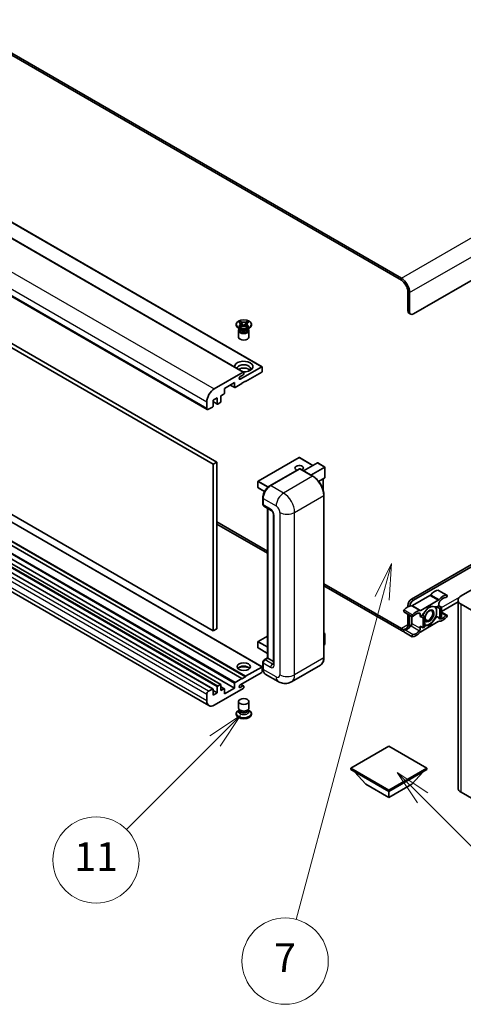
# Model space of a CAD drawing. Units: millimetres. Extents: x 14 to 12205, y 10 to 1555.
# Drawn here: x 424 to 593, y 805 to 1181 of the extents above; entities that cross this region are included whole.
import ezdxf

# ---------------------------------------------------------------- set-up
doc = ezdxf.new("R2010")
doc.units = ezdxf.units.MM
for name, color, linetype, lineweight in [('Symbol (TK)', 100, 'Continuous', 18), ('Visible (ISO)', 7, 'Continuous', 35), ('Visible Narrow (ISO)', 7, 'Continuous', 25)]:
    doc.layers.add(name, color=color, linetype=linetype, lineweight=lineweight)
doc.styles.add('Note Text (TK2)', font='MS PGothic.ttf')

# ---------------------------------------------------------------- blocks, each defined once
blk = doc.blocks.new('バルーン5')
at = {"layer": 'Symbol (TK)', "color": 100}
for p, q in [((116.965, 166.892), (115.197, 168.66)), ((117.318, 167.245), (115.197, 168.66)), ((115.197, 168.66), (116.611, 166.538)), ((116.965, 166.892), (123.891, 159.966))]:
    blk.add_line(p, q, dxfattribs=at)
at = {"layer": 'Symbol (TK)'}
blk.add_circle((126.004, 157.852), 3, dxfattribs=at)
at = {"layer": 'Symbol (TK)', "color": 7, "insert": (126.004, 157.841), "char_height": 2, "attachment_point": 5, "style": 'Note Text (TK2)'}
blk.add_mtext('10', dxfattribs=at)
blk = doc.blocks.new('バルーン10')
at = {"layer": 'Symbol (TK)', "color": 100}
for p, q in [((104.283, 172.613), (102.162, 171.199)), ((102.516, 170.845), (104.283, 172.613)), ((102.869, 170.492), (104.283, 172.613)), ((102.516, 170.845), (96.36, 164.69))]:
    blk.add_line(p, q, dxfattribs=at)
at = {"layer": 'Symbol (TK)'}
blk.add_circle((94.247, 162.577), 3, dxfattribs=at)
at = {"layer": 'Symbol (TK)', "color": 7, "insert": (94.247, 162.553), "char_height": 2, "attachment_point": 5, "style": 'Note Text (TK2)'}
blk.add_mtext('11', dxfattribs=at)
blk = doc.blocks.new('バルーン14')
at = {"layer": 'Symbol (TK)', "color": 100}
for p, q in [((114.798, 183.176), (113.668, 180.891)), ((114.151, 180.761), (114.798, 183.176)), ((114.634, 180.632), (114.798, 183.176)), ((114.151, 180.761), (108.169, 158.434))]:
    blk.add_line(p, q, dxfattribs=at)
at = {"layer": 'Symbol (TK)'}
blk.add_circle((107.395, 155.547), 3, dxfattribs=at)
at = {"layer": 'Symbol (TK)', "color": 7, "insert": (107.395, 155.53), "char_height": 2, "attachment_point": 5, "style": 'Note Text (TK2)'}
blk.add_mtext('7', dxfattribs=at)

msp = doc.modelspace()

# ---------------------------------------------------------------- linework, layer by layer
at = {"layer": 'Visible (ISO)'}
for p, q in [((569.4974, 1082.403), (274.2803, 1252.8466)), ((569.4974, 1081.5865), (274.2803, 1252.0301)), ((231.2614, 1213.0369), (516.2255, 1048.5128)), ((224.1904, 1210.9956), (509.1544, 1046.4716)), ((210.3175, 1196.765), (495.2815, 1032.241)), ((212.5852, 1175.7898), (497.5493, 1011.2657)), ((213.9994, 1176.6063), (498.9635, 1012.0822)), ((749.1025, 1169.7681), (574.0936, 1068.7267)), ((497.5493, 947.579), (212.5852, 1112.103)), ((516.2255, 933.7951), (231.2614, 1098.3191)), ((500.3863, 927.0998), (215.4222, 1091.6238)), ((508.5094, 929.4119), (223.5454, 1093.936)), ((509.9236, 930.2284), (224.9596, 1094.7525)), ((509.9236, 930.0651), (224.9596, 1094.5892)), ((497.4164, 925.3851), (212.4524, 1089.9092)), ((505.681, 925.7377), (220.717, 1090.2618)), ((495.9028, 919.0076), (210.9388, 1083.5317)), ((571.9722, 1069.9514), (571.9722, 1077.2999)), ((572.6794, 1069.5432), (572.6794, 1076.8916)), ((572.3865, 1069.0359), (573.0936, 1068.6276)), ((507.3191, 1065.5695), (507.8612, 1065.8825)), ((507.3733, 1065.5382), (507.3191, 1065.5695)), ((507.8612, 1065.8825), (507.9154, 1065.8512)), ((507.8612, 1065.8825), (507.9234, 1065.8024)), ((508.4774, 1065.0881), (509.2158, 1064.136)), ((509.2172, 1064.136), (509.9556, 1065.0881)), ((510.5096, 1065.8024), (510.5718, 1065.8825)), ((510.5176, 1065.8512), (510.5718, 1065.8825)), ((510.5718, 1065.8825), (511.1139, 1065.5695)), ((511.1139, 1065.5695), (511.0597, 1065.5382)), ((506.3165, 1064.4605), (506.3165, 1064.7871)), ((507.8023, 1062.9091), (507.1659, 1063.2766)), ((507.2165, 1062.3682), (507.2165, 1059.8881)), ((507.3191, 1064.0046), (507.3733, 1064.0359)), ((507.8612, 1063.6916), (507.3191, 1064.0046)), ((507.3191, 1064.0046), (507.3813, 1063.9962)), ((507.5607, 1062.9215), (507.4581, 1063.1079)), ((507.479, 1063.0699), (507.479, 1062.5825)), ((507.9154, 1063.7229), (507.8612, 1063.6916)), ((507.9353, 1063.9216), (508.2573, 1063.8783)), ((509.0322, 1064.0287), (509.2165, 1064.1351)), ((509.2165, 1064.1355), (509.2165, 1064.1351)), ((509.2165, 1064.1351), (509.4008, 1064.0287)), ((510.1757, 1063.8783), (510.4977, 1063.9216)), ((510.5718, 1063.6916), (510.5176, 1063.7229)), ((511.1139, 1064.0046), (510.5718, 1063.6916)), ((510.6307, 1062.9091), (511.2671, 1063.2766)), ((510.8723, 1062.9215), (510.9749, 1063.1079)), ((510.954, 1063.0699), (510.954, 1062.5825)), ((511.0518, 1063.9962), (511.1139, 1064.0046)), ((511.0597, 1064.0359), (511.1139, 1064.0046)), ((511.2165, 1062.3682), (511.2165, 1059.8881)), ((512.1165, 1064.4605), (512.1165, 1064.7871)), ((497.9028, 1040.0472), (509.0044, 1046.4567)), ((507.8907, 1043.7725), (516.0755, 1048.498)), ((509.2165, 1046.3342), (509.2165, 1045.9668)), ((516.0755, 1046.4567), (509.9236, 1042.905)), ((516.2876, 1048.3755), (516.2876, 1046.8241)), ((505.681, 1042.4967), (501.8626, 1040.2922)), ((505.681, 1040.7004), (505.681, 1042.4967)), ((508.863, 1045.3545), (507.8907, 1044.7931)), ((509.9236, 1043.0683), (508.5094, 1042.2518)), ((509.7822, 1042.9866), (509.9236, 1042.905)), ((509.9236, 1042.905), (509.9236, 1043.0683)), ((501.8626, 1040.2922), (501.8626, 1038.4959)), ((504.0375, 1041.5478), (505.7431, 1040.5631)), ((508.5094, 1042.0885), (505.8931, 1040.5779)), ((508.5094, 1042.2518), (508.5094, 1042.0885)), ((495.0744, 1032.6988), (495.0744, 1035.1482)), ((499.0342, 1036.6179), (497.4785, 1035.7198)), ((497.4785, 1035.7198), (497.4785, 1033.5153)), ((497.4785, 1035.2101), (499.0963, 1034.2761)), ((499.0342, 1034.4134), (499.0342, 1036.6179)), ((501.6505, 1038.1285), (500.4484, 1037.4344)), ((500.4484, 1037.4344), (500.4484, 1035.2299)), ((497.2664, 1033.1478), (495.7815, 1032.2905)), ((500.2363, 1034.8625), (499.2463, 1034.2909)), ((530.3797, 1013.8426), (514.682, 1004.7795)), ((535.6916, 1010.8336), (530.4797, 1013.8426)), ((498.9635, 1012.0822), (497.5493, 1011.2657)), ((497.5493, 1011.2657), (497.5493, 947.579)), ((498.9635, 1012.0822), (498.9635, 948.3955)), ((519.1678, 1003.0519), (530.4815, 1009.5839)), ((530.6065, 1009.5307), (519.4696, 1003.1008)), ((530.6029, 1009.5694), (530.6419, 1009.547)), ((535.6812, 1006.6853), (530.7315, 1009.543)), ((532.0939, 1008.7564), (537.4301, 1011.8373)), ((534.9224, 1007.1234), (540.2585, 1010.2043)), ((540.2878, 1010.2212), (537.5008, 1011.8303)), ((540.2585, 1010.2043), (540.2878, 1010.2212)), ((540.2878, 1010.2212), (540.2878, 1006.1865)), ((540.2585, 1006.1218), (537.8546, 1004.7339)), ((539.5807, 1005.7305), (539.5807, 1001.3753)), ((514.632, 1004.6929), (514.632, 1002.4067)), ((517.1845, 1000.8753), (514.682, 1002.3201)), ((516.5326, 996.0381), (516.5326, 998.4875)), ((516.6411, 998.2018), (516.6411, 995.7523)), ((539.8721, 937.3728), (539.8721, 999.4265)), ((516.8482, 995.2945), (519.6767, 993.6615)), ((518.3003, 937.2313), (518.3003, 994.4561)), ((518.4089, 994.3935), (518.4089, 937.1687)), ((520.5909, 992.078), (520.5909, 934.9233)), ((498.9635, 989.2203), (518.3003, 978.0562)), ((498.9635, 988.4038), (518.3003, 977.2397)), ((573.3865, 959.7244), (624.4749, 989.2203)), ((574.0936, 959.3161), (624.4749, 988.4038)), ((539.8721, 965.6017), (569.4974, 948.4975)), ((539.8721, 964.7852), (569.4974, 947.681)), ((592.3723, 961.0104), (600.1504, 965.5011)), ((580.4558, 961.1522), (573.7418, 957.2759)), ((583.7127, 963.0755), (586.8947, 961.2384)), ((571.9722, 956.7442), (571.9722, 957.2749)), ((576.9238, 955.4388), (583.6377, 959.3151)), ((580.2807, 957.0503), (577.4638, 953.5461)), ((583.0977, 956.7987), (580.2807, 957.0503)), ((583.8163, 957.2136), (583.0977, 956.7987)), ((583.0977, 956.7987), (584.1583, 956.1864)), ((583.8163, 958.004), (583.8163, 957.2136)), ((583.8163, 957.2136), (584.8769, 956.6013)), ((584.1583, 956.1864), (584.8769, 956.6013)), ((584.1583, 952.4305), (584.1583, 956.1864)), ((591.2007, 958.6896), (584.8769, 955.0385)), ((584.8769, 956.6013), (584.8769, 952.8454)), ((591.2007, 887.5257), (591.2007, 959.3774)), ((592.3723, 957.7444), (604.5345, 950.7225)), ((570.4848, 954.861), (573.6668, 953.0239)), ((571.9722, 949.9264), (571.9722, 954.0022)), ((572.6794, 949.5182), (572.6794, 953.594)), ((573.5632, 953.0837), (573.5632, 950.4221)), ((576.7452, 953.1312), (576.7452, 953.9215)), ((577.4638, 953.5461), (576.7452, 953.1312)), ((576.7452, 953.1312), (577.8059, 952.5188)), ((577.4638, 953.5461), (578.5245, 952.9337)), ((577.8059, 952.5188), (578.5245, 952.9337)), ((577.8059, 948.7629), (577.8059, 952.5188)), ((578.5245, 952.9337), (578.5245, 949.1778)), ((580.2807, 949.5386), (583.0977, 953.0429)), ((582.7565, 953.2398), (583.0977, 953.0429)), ((583.0977, 953.0429), (584.1583, 952.4305)), ((584.8769, 952.8454), (584.1583, 952.4305)), ((584.8769, 954.73), (586.8947, 953.565)), ((498.9635, 948.3955), (497.5493, 947.579)), ((576.7452, 949.3753), (577.8059, 948.7629)), ((576.7452, 948.585), (576.7452, 949.3753)), ((583.6377, 951.1501), (576.9238, 947.2738)), ((578.5245, 949.1778), (577.8059, 948.7629)), ((578.5245, 949.6954), (580.2807, 949.5386)), ((579.9168, 949.7487), (580.2807, 949.5386)), ((518.3003, 945.6314), (514.682, 943.5423)), ((539.8721, 946.7744), (540.2878, 946.5344)), ((540.2585, 946.5175), (539.8721, 946.2945)), ((540.2585, 946.5175), (540.2878, 946.5344)), ((540.2878, 946.5344), (540.2878, 942.4759)), ((570.4848, 947.1876), (573.6668, 945.3505)), ((514.632, 943.4557), (514.632, 941.1695)), ((518.3003, 938.9938), (514.682, 941.0829)), ((540.2585, 942.4351), (539.8721, 942.212)), ((517.0465, 936.5074), (518.3003, 937.2313)), ((518.4089, 937.1687), (517.3482, 936.5563)), ((518.3736, 937.1891), (518.3003, 937.2313)), ((518.3736, 937.1891), (518.4089, 937.1687)), ((518.4089, 937.1687), (520.5909, 935.9089)), ((509.9236, 930.2284), (516.0755, 933.7802)), ((516.2876, 933.6577), (516.2876, 932.1064)), ((516.5326, 933.1678), (516.5326, 935.6173)), ((516.6411, 935.3315), (516.6411, 932.882)), ((538.5562, 934.5241), (527.4193, 928.0941)), ((516.0755, 931.739), (507.8907, 927.0135)), ((508.5094, 929.2486), (509.9236, 930.0651)), ((509.9236, 930.0651), (509.9236, 930.2284)), ((522.4193, 928.1932), (517.4696, 931.0509)), ((499.0342, 923.9414), (499.0342, 926.1459)), ((499.2463, 926.5134), (500.2363, 927.0849)), ((500.4484, 926.9624), (500.4484, 924.7579)), ((501.8005, 925.4668), (500.4484, 926.2474)), ((505.681, 925.7377), (505.681, 927.534)), ((505.8931, 927.9014), (508.5094, 929.4119)), ((507.8907, 925.9929), (508.863, 926.5542)), ((509.113, 926.579), (508.1255, 927.1491)), ((508.5094, 929.4119), (508.5094, 929.2486)), ((509.2165, 926.3501), (509.2165, 925.9827)), ((495.0744, 920.8387), (495.0744, 923.2882)), ((495.7815, 924.513), (497.2664, 925.3703)), ((497.4785, 925.2478), (497.4785, 923.0433)), ((499.0342, 923.9414), (497.4785, 924.8396)), ((497.4785, 923.0433), (499.0342, 923.9414)), ((509.0044, 925.6152), (497.9028, 919.2057)), ((500.4484, 924.7579), (501.6505, 925.4519)), ((501.8626, 923.5332), (505.681, 925.7377)), ((501.8626, 925.3295), (501.8626, 923.5332)), ((507.2165, 918.1137), (507.2165, 920.5938)), ((511.2165, 918.1137), (511.2165, 920.5938)), ((506.3165, 916.0214), (506.3165, 915.6948)), ((507.4581, 917.374), (507.1659, 917.2053)), ((507.479, 917.412), (507.3106, 917.1062)), ((507.479, 917.2563), (507.479, 917.5418)), ((507.9879, 917.19), (507.8023, 917.2972)), ((510.4451, 917.19), (510.6307, 917.2972)), ((510.954, 917.2563), (510.954, 917.5418)), ((510.954, 917.412), (511.1225, 917.1062)), ((510.9749, 917.374), (511.2671, 917.2053)), ((512.1165, 916.0214), (512.1165, 915.6948)), ((564.7244, 903.5698), (550.158, 895.1599)), ((579.2908, 895.1599), (564.7244, 903.5698)), ((550.158, 895.1599), (550.158, 894.5884)), ((550.158, 895.1599), (564.7244, 886.75)), ((550.158, 894.5884), (564.7244, 886.1784)), ((555.8856, 888.9545), (551.6144, 893.7475)), ((564.7244, 886.75), (579.2908, 895.1599)), ((564.7244, 886.1784), (579.2908, 894.5884)), ((573.5632, 888.9545), (577.8344, 893.7475)), ((579.2908, 895.1599), (579.2908, 894.5884)), ((555.8856, 888.9545), (564.7244, 883.8514)), ((564.7244, 883.8514), (573.5632, 888.9545)), ((564.7244, 886.75), (564.7244, 886.1784)), ((564.7244, 883.8514), (564.7244, 886.1784)), ((604.5345, 878.8708), (592.3723, 885.8927))]:
    msp.add_line(p, q, dxfattribs=at)
for centre, start, end in [((530.4297, 1013.756), 60, 120), ((514.732, 1004.6929), 120, 180), ((514.732, 1002.4067), 180, 240), ((514.732, 943.4557), 120, 180), ((514.732, 941.1695), 180, 240)]:
    msp.add_arc(centre, 0.1, start, end, dxfattribs=at)
for centre, major_axis, start_param, end_param in [((569.4974, 1078.7287), (-2.25, 3.8971), 3.92699082, 5.49778714), ((569.4974, 1078.7287), (-1.75, 3.0311), 3.92699082, 5.49778714), ((573.3865, 1070.7679), (-1, -1.7321), 5.49778714, 6.28318531), ((574.0936, 1070.3597), (-1, -1.7321), 5.49778714, 7.06858347), ((509.2165, 1064.4605), (-2.9, 0), 0, 3.14159265), ((509.2165, 1062.3682), (-2, 0), 5.76506171, 9.94290156), ((509.2165, 1062.5825), (-1.7375, 0), 0, 2.35619449), ((509.2165, 1063.2255), (1.7375, 0), 3.44947975, 5.97529822), ((509.2165, 1063.7256), (-2, 0), 0.78539816, 2.35619449), ((509.2165, 1062.5825), (1.7375, 0), 5.49778714, 6.28318531), ((509.2165, 1059.8881), (-2, 0), 0, 3.14159265), ((509.2165, 1048.6204), (-3.5, 0), 1.4859354, 6.36804624), ((509.2165, 1047.8448), (2.55, 0), 5.6701034, 9.38273142), ((509.2165, 1046.5792), (-2.55, 0), 3.585875, 5.56675786), ((509.0044, 1046.2118), (0.15, 0.2598), 5.49778714, 7.06858347), ((516.0755, 1048.253), (0.15, 0.2598), 5.49778714, 7.06858347), ((516.0755, 1046.7017), (-0.15, -0.2598), 0.78539816, 2.35619449), ((507.8907, 1044.2828), (-0.3125, -0.5413), 3.92699082, 7.06858347), ((508.863, 1045.7627), (-0.25, -0.433), 0.78539816, 2.35619449), ((497.9028, 1036.7812), (2, 3.4641), 0.78539816, 2.35619449), ((505.8931, 1040.8229), (-0.15, -0.2598), 5.49778714, 7.06858347), ((500.2363, 1035.1074), (-0.15, -0.2598), 0.78539816, 2.35619449), ((501.6505, 1038.3734), (-0.15, -0.2598), 0.78539816, 2.35619449), ((495.7815, 1033.107), (-0.5, -0.866), 5.49778714, 7.06858347), ((497.2664, 1033.3928), (-0.15, -0.2598), 0.78539816, 2.35619449), ((499.2463, 1034.5359), (-0.15, -0.2598), 5.49778714, 7.06858347), ((530.4297, 1009.8368), (-1.621, 0), 2.26572777, 7.28396894), ((530.6065, 1009.3674), (-0.125, 0.2165), 6.14128825, 6.28318531), ((530.6065, 1009.3265), (0.125, 0.2165), 0, 0.78539816), ((537.5008, 1011.7148), (0.0707, -0.1225), 2.35619449, 3.14159265), ((540.1878, 1006.2443), (-0.0707, 0.1225), 3.14159265, 3.92699082), ((519.4696, 999.8348), (-2, -3.4641), 3.92699082, 5.49778714), ((517.3482, 996.1605), (-0.5, -0.866), 5.49778714, 6.28318531), ((573.3865, 958.0914), (-1, -1.7321), 3.92699082, 5.49778714), ((580.4558, 961.9687), (-0.5, -0.866), 0.78539816, 1.25603492), ((582.2253, 958.9742), (2.2594, 3.9134), 0.3348503, 1.25603492), ((583.4627, 962.6425), (0.25, 0.433), 0, 0.3348503), ((585.4073, 957.1371), (2.2594, 3.9134), 0.3348503, 1.25603492), ((585.4073, 957.1371), (1.7594, 3.0473), 0.3348503, 1.30470435), ((586.6447, 960.8054), (0.25, 0.433), 3.47644296, 6.61803561), ((595.2007, 959.3774), (-4, 0), 5.49778714, 7.06858347), ((571.9722, 953.0546), (2.2594, 3.9134), 0.3147614, 1.23594602), ((574.0936, 957.6831), (1, 1.7321), 0.78539816, 2.23852332), ((573.7418, 958.0924), (-0.5, -0.866), 0.3147614, 0.78539816), ((580.21, 953.3353), (1.975, 3.4208), 0.30002612, 1.08025746), ((580.21, 953.3353), (1.975, 3.4208), 5.49778714, 6.50675796), ((583.6377, 960.1316), (0.5, 0.866), 3.92699082, 4.39762758), ((584.5234, 958.4122), (-0.5, -0.866), 4.44629701, 5.49778714), ((570.7348, 955.294), (-0.25, -0.433), 4.37753868, 6.28318531), ((573.9168, 953.4569), (-0.25, -0.433), 4.37753868, 7.51913133), ((575.1542, 951.2175), (2.2594, 3.9134), 0.3147614, 1.23594602), ((575.1542, 951.2175), (1.7594, 3.0473), 0.26609197, 1.23594602), ((576.0381, 953.5132), (0.5, 0.866), 5.49778714, 6.54927728), ((576.9238, 956.2553), (-0.5, -0.866), 0.3147614, 0.78539816), ((580.21, 953.3353), (-1.975, -3.4208), 4.67932907, 5.01855956), ((580.21, 953.3353), (-1.25, -2.1651), 5.80400046, 11.49193048), ((580.21, 953.3353), (1.975, 3.4208), 4.45058959, 5.49778714), ((584.5234, 953.0757), (-0.5, -0.866), 5.54738288, 6.54927728), ((585.4073, 955.3714), (-2.2594, -3.9134), 0.3147614, 1.23594602), ((585.4073, 955.3714), (-1.7594, -3.0473), 0.26609197, 1.23594602), ((586.6447, 953.132), (0.25, 0.433), 4.37753868, 7.51913133), ((569.4974, 951.3553), (1.75, -3.0311), 5.49778714, 7.06858347), ((571.9722, 951.2889), (-1.7594, -3.0473), 0.3348503, 1.30470435), ((569.4974, 951.3553), (-2.25, 3.8971), 3.7491366, 3.92699082), ((572.8561, 950.0138), (-0.5, -0.866), 1.30470435, 2.35619449), ((576.0381, 948.1767), (0.5, 0.866), 4.44629701, 5.49778714), ((580.21, 953.3353), (-1.975, -3.4208), 0.13754917, 0.26179939), ((580.21, 953.3353), (-1.975, -3.4208), 0.26179939, 1.30899694), ((583.6377, 950.3336), (0.5, 0.866), 0.3147614, 0.78539816), ((569.4974, 951.3553), (2.25, -3.8971), 5.49778714, 5.78373768), ((570.7348, 947.6207), (0.25, 0.433), 0.3348503, 3.14159265), ((573.9168, 945.7835), (-0.25, -0.433), 3.47644296, 6.61803561), ((575.1542, 949.4518), (-2.2594, -3.9134), 0.3348503, 1.25603492), ((575.1542, 949.4518), (-1.7594, -3.0473), 0.3348503, 1.30470435), ((576.9238, 946.4573), (-0.5, -0.866), 3.92699082, 4.39762758), ((540.1878, 942.4759), (0.1, 0), 5.49778714, 6.28318531), ((509.2165, 932.6371), (2.55, 0), 0.44428234, 2.69731031), ((509.2165, 931.8614), (-3.5, 0), 4.07402427, 5.35075369), ((516.0755, 933.5352), (0.15, 0.2598), 5.49778714, 7.06858347), ((517.3482, 935.7398), (-0.5, -0.866), 3.92699082, 5.49778714), ((516.0755, 931.9839), (-0.15, -0.2598), 0.78539816, 2.35619449), ((519.4696, 934.515), (-2, -3.4641), 5.49778714, 6.28318531), ((499.2463, 926.2684), (0.15, 0.2598), 0.78539816, 2.35619449), ((500.2363, 926.84), (0.15, 0.2598), 5.49778714, 7.06858347), ((505.8931, 927.6565), (0.15, 0.2598), 0.78539816, 2.35619449), ((507.8907, 926.5032), (-0.3125, -0.5413), 3.92699082, 7.06858347), ((508.863, 926.1459), (0.25, 0.433), 5.49778714, 7.06858347), ((509.0044, 925.8602), (-0.15, -0.2598), 0.78539816, 2.35619449), ((495.7815, 923.6965), (0.5, 0.866), 0.78539816, 2.35619449), ((497.2664, 925.1253), (0.15, 0.2598), 5.49778714, 7.06858347), ((501.6505, 925.207), (0.15, 0.2598), 5.49778714, 7.06858347), ((497.9028, 922.4717), (-2, -3.4641), 5.49778714, 7.06858347), ((509.2165, 916.0214), (2.9, 0), 2.35619449, 7.06858347), ((509.2165, 915.6948), (-2.9, 0), 0, 3.14159263), ((509.2165, 916.7562), (-2, 0), 5.97529822, 9.73266505), ((509.2165, 918.1137), (2, 0), 3.14159265, 6.28318531), ((509.2165, 917.2563), (-1.7375, 0), 0, 3.14159265), ((509.2165, 917.8993), (-1.7375, 0), 0.78539816, 2.35619449), ((595.2007, 887.5257), (-4, 0), 0, 0.78539816)]:
    msp.add_ellipse(centre, major_axis=major_axis, ratio=0.57735027, start_param=start_param, end_param=end_param, dxfattribs=at)
for centre, major_axis in [((509.2165, 1064.7871), (2.9, 0)), ((580.0333, 953.4373), (1.0335, 1.7901)), ((509.2165, 933.9027), (2.55, 0)), ((509.2165, 920.5938), (-2, 0))]:
    msp.add_ellipse(centre, major_axis=major_axis, ratio=0.57735027, dxfattribs=at)
for points, knots in [([(507.3733, 1065.5382), (507.5451, 1065.4391), (507.6812, 1065.3212), (507.8673, 1065.0602), (507.9144, 1064.9194), (507.91, 1064.641), (507.8624, 1064.506), (507.6793, 1064.2513), (507.5439, 1064.1344), (507.3733, 1064.0359)], [0, 0, 0, 0, 0.072885793, 0.072885793, 0.146658287, 0.146658287, 0.217581823, 0.217581823, 0.289952455, 0.289952455, 0.289952455, 0.289952455]), ([(510.5176, 1065.8512), (510.3458, 1065.7521), (510.1417, 1065.6735), (509.6896, 1065.566), (509.4458, 1065.5388), (508.9635, 1065.5414), (508.7297, 1065.5689), (508.2885, 1065.6746), (508.086, 1065.7528), (507.9154, 1065.8512)], [0, 0, 0, 0, 0.072885793, 0.072885793, 0.146658287, 0.146658287, 0.217581823, 0.217581823, 0.289952455, 0.289952455, 0.289952455, 0.289952455]), ([(508.4774, 1065.0881), (508.4159, 1065.1673), (508.3577, 1065.245), (508.22, 1065.4259), (508.1642, 1065.4982), (508.0247, 1065.6746), (507.9739, 1065.7372), (507.9234, 1065.8024)], [0, 0, 0, 0, 0.0306367579, 0.0306367579, 0.0633579056, 0.0633579056, 0.093091513, 0.093091513, 0.093091513, 0.093091513]), ([(510.5096, 1065.8024), (510.4536, 1065.7302), (510.3951, 1065.6581), (510.2467, 1065.4698), (510.1943, 1065.4015), (510.0603, 1065.225), (510.0099, 1065.1581), (509.9556, 1065.0881)], [0, 0, 0, 0, 0.0279076229, 0.0279076229, 0.0541181619, 0.0541181619, 0.0746286333, 0.0746286333, 0.0746286333, 0.0746286333]), ([(511.0597, 1064.0359), (510.8879, 1064.1351), (510.7518, 1064.2529), (510.5657, 1064.5139), (510.5186, 1064.6547), (510.523, 1064.9332), (510.5707, 1065.0682), (510.7537, 1065.3229), (510.8891, 1065.4398), (511.0597, 1065.5382)], [0, 0, 0, 0, 0.072885793, 0.072885793, 0.146658287, 0.146658287, 0.217581823, 0.217581823, 0.289952455, 0.289952455, 0.289952455, 0.289952455]), ([(507.9353, 1063.9216), (507.8738, 1063.9299), (507.8129, 1063.9387), (507.6715, 1063.9586), (507.6153, 1063.9662), (507.4796, 1063.9836), (507.4318, 1063.9894), (507.3813, 1063.9962)], [0, 0, 0, 0, 0.0306367579, 0.0306367579, 0.0633579056, 0.0633579056, 0.093091513, 0.093091513, 0.093091513, 0.093091513]), ([(507.9005, 1064.907), (507.9053, 1064.9), (507.911, 1064.8917), (507.9247, 1064.8726), (507.933, 1064.8614), (507.953, 1064.835), (507.9651, 1064.8194), (507.9977, 1064.7783), (508.0187, 1064.7524), (508.0815, 1064.6764), (508.124, 1064.6265), (508.2789, 1064.4451), (508.3924, 1064.3156), (508.5351, 1064.1255), (508.5723, 1064.0729), (508.6123, 1064.005), (508.6199, 1063.9916), (508.6269, 1063.978)], [0.066291801, 0.066291801, 0.066291801, 0.066291801, 0.070187519, 0.070187519, 0.074729259, 0.074729259, 0.080731294, 0.080731294, 0.090656636, 0.090656636, 0.110328674, 0.110328674, 0.162837598, 0.162837598, 0.181946023, 0.181946023, 0.186576357, 0.186576357, 0.186576357, 0.186576357]), ([(507.9154, 1063.7229), (508.0872, 1063.8221), (508.2914, 1063.9007), (508.7434, 1064.0081), (508.9873, 1064.0353), (509.4696, 1064.0328), (509.7034, 1064.0052), (510.1445, 1063.8995), (510.347, 1063.8214), (510.5176, 1063.7229)], [0, 0, 0, 0, 0.072885793, 0.072885793, 0.146658287, 0.146658287, 0.217581823, 0.217581823, 0.289952455, 0.289952455, 0.289952455, 0.289952455]), ([(509.2165, 1064.1355), (509.2165, 1064.1355), (509.2165, 1064.1355), (509.2164, 1064.1356), (509.2163, 1064.1356), (509.2162, 1064.1357), (509.2161, 1064.1357), (509.216, 1064.1358), (509.216, 1064.1358), (509.216, 1064.1359), (509.2159, 1064.1359), (509.2159, 1064.1359), (509.2159, 1064.1359), (509.2159, 1064.136), (509.2159, 1064.136), (509.2158, 1064.136), (509.2158, 1064.136), (509.2158, 1064.136), (509.2158, 1064.136), (509.2158, 1064.136), (509.2158, 1064.136), (509.2158, 1064.136)], [0.0000813589658, 0.0000813589658, 0.0000813589658, 0.0000813589658, 0.0000886547804, 0.0000886547804, 0.0001116313423, 0.0001116313423, 0.0001345645454, 0.0001345645454, 0.0001458173852, 0.0001458173852, 0.0001568303456, 0.0001568303456, 0.000162226718, 0.000162226718, 0.0001648942266, 0.0001648942266, 0.0001675401949, 0.0001675401949, 0.0001688548644, 0.0001688548644, 0.0001712783269, 0.0001712783269, 0.0001712783269, 0.0001712783269]), ([(509.2172, 1064.136), (509.2172, 1064.136), (509.2172, 1064.136), (509.2172, 1064.136), (509.2172, 1064.136), (509.2171, 1064.1359), (509.2171, 1064.1359), (509.2171, 1064.1359), (509.2171, 1064.1359), (509.2171, 1064.1358), (509.217, 1064.1358), (509.217, 1064.1358), (509.2169, 1064.1357), (509.2169, 1064.1357), (509.2168, 1064.1356), (509.2167, 1064.1356), (509.2166, 1064.1355), (509.2165, 1064.1355)], [0, 0, 0, 0, 0.0000052612573, 0.0000052612573, 0.0000106101267, 0.0000106101267, 0.0000160401592, 0.0000160401592, 0.0000215441929, 0.0000215441929, 0.0000327423002, 0.0000327423002, 0.0000441350315, 0.0000441350315, 0.0000671979136, 0.0000671979136, 0.0000901023593, 0.0000901023593, 0.0000901023593, 0.0000901023593]), ([(509.8061, 1063.978), (509.8064, 1063.9787), (509.8068, 1063.9794), (509.8222, 1064.0088), (509.8394, 1064.0372), (509.8887, 1064.1128), (509.9226, 1064.159), (510.0332, 1064.303), (510.1132, 1064.3972), (510.2514, 1064.5591), (510.3097, 1064.6268), (510.389, 1064.7217), (510.4106, 1064.7478), (510.4457, 1064.7913), (510.4596, 1064.8087), (510.4867, 1064.8437), (510.5001, 1064.8615), (510.5179, 1064.8859), (510.5235, 1064.8938), (510.5298, 1064.9029), (510.5312, 1064.905), (510.5325, 1064.907)], [0.018093213, 0.018093213, 0.018093213, 0.018093213, 0.018320555, 0.018320555, 0.028222973, 0.028222973, 0.045383463, 0.045383463, 0.082990685, 0.082990685, 0.109990992, 0.109990992, 0.120123365, 0.120123365, 0.126810052, 0.126810052, 0.133730941, 0.133730941, 0.137307073, 0.137307073, 0.138410721, 0.138410721, 0.138410721, 0.138410721]), ([(511.0518, 1063.9962), (510.9958, 1063.9887), (510.9409, 1063.9821), (510.7957, 1063.9633), (510.7425, 1063.9559), (510.6045, 1063.9365), (510.5521, 1063.9289), (510.4977, 1063.9216)], [0, 0, 0, 0, 0.0279076229, 0.0279076229, 0.0541181619, 0.0541181619, 0.0746286333, 0.0746286333, 0.0746286333, 0.0746286333]), ([(530.6029, 1009.5694), (530.5776, 1009.5841), (530.5524, 1009.5936), (530.5195, 1009.5956), (530.5098, 1009.5946), (530.5004, 1009.5919)], [0.1703131202, 0.1703131202, 0.1703131202, 0.1703131202, 0.1810677517, 0.1810677517, 0.1858570013, 0.1858570013, 0.1858570013, 0.1858570013]), ([(539.8721, 999.4265), (539.8721, 999.9408), (539.8018, 1000.4904), (539.5304, 1001.6116), (539.3293, 1002.183), (538.8159, 1003.2954), (538.5036, 1003.8362), (537.797, 1004.837), (537.4027, 1005.2968), (536.5675, 1006.0924), (536.1267, 1006.4281), (535.6812, 1006.6853)], [1.57079633, 1.57079633, 1.57079633, 1.57079633, 1.88495559, 1.88495559, 2.19911486, 2.19911486, 2.51327412, 2.51327412, 2.82743339, 2.82743339, 3.14159265, 3.14159265, 3.14159265, 3.14159265]), ([(516.5326, 998.4875), (516.5326, 998.8138), (516.5771, 999.1604), (516.7478, 999.8656), (516.874, 1000.2241), (517.1959, 1000.9216), (517.3916, 1001.2604), (517.8346, 1001.8879), (518.082, 1002.1765), (518.6073, 1002.6769), (518.8853, 1002.8888), (519.1678, 1003.0519)], [3.14159265, 3.14159265, 3.14159265, 3.14159265, 3.45575192, 3.45575192, 3.76991118, 3.76991118, 4.08407045, 4.08407045, 4.39822972, 4.39822972, 4.71238898, 4.71238898, 4.71238898, 4.71238898]), ([(516.6439, 995.6812), (516.6314, 995.6973), (516.62, 995.7141), (516.5909, 995.7633), (516.576, 995.7967), (516.5532, 995.8646), (516.5452, 995.8991), (516.5349, 995.9684), (516.5326, 996.0032), (516.5326, 996.0381)], [2.585890368, 2.585890368, 2.585890368, 2.585890368, 2.670353756, 2.670353756, 2.827433388, 2.827433388, 2.984513021, 2.984513021, 3.141592654, 3.141592654, 3.141592654, 3.141592654]), ([(519.6767, 993.6615), (519.7224, 993.6351), (519.7762, 993.5984), (519.8946, 993.5013), (519.96, 993.4393), (520.0932, 993.2917), (520.1611, 993.2049), (520.2884, 993.015), (520.3476, 992.9115), (520.4479, 992.7023), (520.4891, 992.5966), (520.5493, 992.4), (520.5691, 992.3087), (520.5877, 992.172), (520.5909, 992.1211), (520.5909, 992.078)], [3.14159265, 3.14159265, 3.14159265, 3.14159265, 3.34831632, 3.34831632, 3.57177779, 3.57177779, 3.8108324, 3.8108324, 4.05880671, 4.05880671, 4.30647121, 4.30647121, 4.54413512, 4.54413512, 4.71238898, 4.71238898, 4.71238898, 4.71238898]), ([(538.5562, 934.5241), (538.7264, 934.6223), (538.8831, 934.7438), (539.1637, 935.0278), (539.2877, 935.1902), (539.5004, 935.5494), (539.5892, 935.7462), (539.731, 936.1683), (539.784, 936.3936), (539.8546, 936.8672), (539.8721, 937.1156), (539.8721, 937.3728)], [0.785398163, 0.785398163, 0.785398163, 0.785398163, 0.942477796, 0.942477796, 1.099557429, 1.099557429, 1.256637061, 1.256637061, 1.413716694, 1.413716694, 1.570796327, 1.570796327, 1.570796327, 1.570796327]), ([(516.5326, 935.6173), (516.5326, 935.687), (516.5419, 935.7569), (516.5753, 935.8949), (516.5995, 935.9631), (516.6602, 936.0947), (516.6968, 936.1582), (516.7805, 936.2766), (516.8274, 936.3316), (516.9303, 936.4296), (516.9861, 936.4726), (517.0465, 936.5074)], [3.14159265, 3.14159265, 3.14159265, 3.14159265, 3.45575192, 3.45575192, 3.76991118, 3.76991118, 4.08407045, 4.08407045, 4.39822972, 4.39822972, 4.71238898, 4.71238898, 4.71238898, 4.71238898]), ([(520.5909, 934.9233), (520.5909, 934.8831), (520.5881, 934.8499), (520.5807, 934.8005), (520.5762, 934.7843), (520.5727, 934.774), (520.5721, 934.7726), (520.5721, 934.7726)], [4.71238898, 4.71238898, 4.71238898, 4.71238898, 4.869468613, 4.869468613, 5.026548246, 5.026548246, 5.092877496, 5.092877496, 5.092877496, 5.092877496]), ([(516.743, 932.0722), (516.7154, 932.1338), (516.6905, 932.1976), (516.6227, 932.3995), (516.5887, 932.5441), (516.5437, 932.8467), (516.5326, 933.0047), (516.5326, 933.1678)], [2.75148435, 2.75148435, 2.75148435, 2.75148435, 2.827433388, 2.827433388, 2.984513021, 2.984513021, 3.141592654, 3.141592654, 3.141592654, 3.141592654]), ([(527.4193, 928.0941), (527.0528, 927.8825), (526.6573, 927.7227), (525.8684, 927.5163), (525.4759, 927.4689), (524.7348, 927.4608), (524.3859, 927.4991), (523.7415, 927.6294), (523.4455, 927.7211), (522.9001, 927.9363), (522.6504, 928.0598), (522.4193, 928.1932)], [5.497787144, 5.497787144, 5.497787144, 5.497787144, 5.654866776, 5.654866776, 5.811946409, 5.811946409, 5.969026042, 5.969026042, 6.126105675, 6.126105675, 6.283185307, 6.283185307, 6.283185307, 6.283185307])]:
    msp.add_open_spline(points, degree=3, knots=knots, dxfattribs=at)
for points, weights in [([(582.7808, 956.827), (583.0031, 955.7668), (583.0031, 954.9479)], [1.00389073224, 1.03589802063, 1]), ([(582.7536, 953.2298), (582.2547, 952.1548), (581.6066, 951.3485)], [1, 1.0379548493, 1]), ([(583.0031, 954.9479), (583.0031, 954.0837), (582.7536, 953.2298)], [1, 1.0379548493, 1]), ([(578.8135, 949.7359), (578.6748, 949.7483), (578.5245, 949.7669)], [1, 1.007888377, 1.01249777949]), ([(579.9606, 949.7552), (579.4616, 949.678), (578.8135, 949.7359)], [1, 1.0379548493, 1]), ([(581.6066, 951.3485), (580.9584, 950.5422), (579.9606, 949.7552)], [1, 1.0379548493, 1])]:
    msp.add_rational_spline(points, weights, degree=2, dxfattribs=at)
at = {"layer": 'Visible Narrow (ISO)'}
for p, q in [((231.1114, 1213.022), (516.0755, 1048.498)), ((224.0404, 1210.9808), (509.0044, 1046.4567)), ((212.9388, 1204.5713), (497.9028, 1040.0472)), ((210.1103, 1199.6723), (495.0744, 1035.1482)), ((210.1103, 1197.2228), (495.0744, 1032.6988)), ((569.4974, 1082.403), (745.9205, 1184.2609)), ((572.6794, 1076.8916), (749.1025, 1178.7496)), ((516.0755, 933.7802), (231.1114, 1098.3043)), ((500.2363, 927.0849), (215.2722, 1091.609)), ((505.681, 927.534), (220.717, 1092.0581)), ((505.8931, 927.9014), (220.9291, 1092.4255)), ((495.0744, 923.2882), (210.1103, 1087.8123)), ((495.7815, 924.513), (210.8175, 1089.037)), ((497.2664, 925.3703), (212.3024, 1089.8943)), ((499.0342, 926.1459), (214.0701, 1090.67)), ((499.2463, 926.5134), (214.2823, 1091.0374)), ((495.0744, 920.8387), (210.1103, 1085.3628)), ((569.4974, 1081.5865), (569.4974, 1082.403)), ((571.9722, 1077.2999), (572.6794, 1076.8916)), ((572.6794, 1069.5432), (571.9722, 1069.9514)), ((507.4488, 1044.0276), (507.8907, 1043.7725)), ((504.1253, 1041.5986), (505.681, 1040.7004)), ((497.4785, 1035.3115), (499.0342, 1034.4134)), ((514.732, 1004.7746), (530.4297, 1013.8377)), ((530.4297, 1013.8377), (535.6623, 1010.8166)), ((519.2928, 1003.0395), (530.6029, 1009.5694)), ((530.6065, 1009.5307), (535.5562, 1006.6729)), ((537.4301, 1011.8373), (540.2585, 1010.2043)), ((540.2585, 1010.2043), (540.2585, 1006.1218)), ((535.5562, 1006.6729), (524.4193, 1000.243)), ((539.5514, 1005.7135), (539.5514, 1001.4759)), ((514.6612, 1004.6521), (518.4099, 1002.4878)), ((514.6612, 1002.3659), (514.6612, 1004.6521)), ((517.1983, 1000.9012), (514.6612, 1002.3659)), ((518.521, 1002.5869), (514.732, 1004.7746)), ((519.2928, 1003.0395), (519.3315, 1003.0172)), ((524.4193, 1000.243), (519.4696, 1003.1008)), ((516.6058, 995.936), (516.6058, 998.3855)), ((516.6058, 998.3855), (516.6445, 998.3631)), ((516.6411, 998.2018), (521.5909, 995.344)), ((528.662, 992.8945), (539.7989, 999.3245)), ((539.7989, 999.3245), (539.7989, 937.2707)), ((516.6058, 995.936), (516.6411, 995.9156)), ((519.4696, 994.1193), (516.6411, 995.7523)), ((518.3736, 937.1891), (518.3736, 994.4139)), ((520.8838, 934.515), (520.8838, 991.6698)), ((523.0051, 992.8945), (523.0051, 930.8408)), ((528.662, 930.8408), (528.662, 992.8945)), ((574.0936, 959.3161), (573.3865, 959.7244)), ((580.4558, 961.1522), (583.6377, 959.3151)), ((580.7764, 961.4261), (583.9584, 959.589)), ((583.6167, 963.0989), (586.7987, 961.2618)), ((584.8769, 956.5604), (591.711, 960.5061)), ((571.9722, 957.2749), (572.471, 956.9869)), ((573.4211, 957.1795), (576.6031, 955.3424)), ((573.7418, 957.2759), (576.9238, 955.4388)), ((592.3723, 885.8927), (592.3723, 957.7444)), ((570.5808, 955.5727), (573.7628, 953.7355)), ((575.926, 954.3944), (576.7452, 953.9215)), ((583.9095, 952.3161), (584.1725, 952.1642)), ((584.8769, 954.3424), (586.4908, 953.4106)), ((571.9722, 949.9264), (569.4974, 948.4975)), ((569.4974, 948.4975), (569.4974, 947.681)), ((571.9722, 949.9264), (572.6794, 949.5182)), ((572.6794, 949.5182), (573.4756, 949.9779)), ((573.207, 949.5076), (576.389, 947.6705)), ((573.5632, 950.4221), (576.7452, 948.585)), ((514.732, 943.5373), (518.3003, 945.5975)), ((539.8721, 946.7406), (540.2585, 946.5175)), ((540.2585, 946.5175), (540.2585, 942.4351)), ((570.8888, 948.0771), (574.0707, 946.2399)), ((514.6612, 943.4149), (518.3003, 941.3138)), ((514.6612, 941.1287), (514.6612, 943.4149)), ((518.3003, 939.0276), (514.6612, 941.1287)), ((518.3003, 941.4771), (514.732, 943.5373)), ((517.1715, 936.495), (518.3736, 937.1891)), ((539.7989, 937.2707), (528.662, 930.8408)), ((516.6058, 933.0658), (516.6058, 935.5152)), ((516.6058, 935.5152), (516.6531, 935.4879)), ((516.6411, 935.3315), (519.4696, 933.6985)), ((517.1715, 936.495), (517.2188, 936.4677)), ((520.1767, 934.9233), (517.3482, 936.5563)), ((520.1767, 934.9233), (520.5909, 935.1624)), ((516.6058, 933.0658), (516.6411, 933.0453)), ((521.5909, 930.0243), (516.6411, 932.882)), ((501.6505, 925.4519), (500.4484, 926.1459)), ((507.8907, 925.9929), (507.4488, 926.248)), ((508.863, 926.5542), (507.9791, 927.0645))]:
    msp.add_line(p, q, dxfattribs=at)
for centre, major_axis, start_param, end_param in [((530.4297, 1013.756), (-0.05, 0.0866), 5.49778714, 6.28318531), ((530.4297, 1013.756), (0.05, 0.0866), 0, 0.78539816), ((535.5562, 1006.4688), (0.125, 0.2165), 0, 0.78539816), ((535.5562, 1001.7739), (3, -5.1962), 0.78539816, 2.35619449), ((514.732, 1004.6929), (-0.1, 0), 0, 0.78539816), ((514.732, 1002.4067), (-0.1, 0), 0, 0.78539816), ((514.732, 1004.6929), (0.05, 0.0866), 0.78539816, 2.35619449), ((514.732, 1002.4067), (-0.05, -0.0866), 5.49778714, 6.28318531), ((514.732, 1004.6929), (-0.05, 0.0866), 5.49778714, 6.28318531), ((519.2928, 999.9368), (1.9, 3.2909), 0.78539816, 2.35619449), ((519.2928, 1002.8354), (-0.125, 0.2165), 5.49778714, 6.28318531), ((516.7826, 998.4875), (-0.25, 0), 0, 0.78539816), ((524.4193, 996.977), (2, 3.4641), 0.78539816, 2.35619449), ((524.4193, 995.344), (-3, 5.1962), 3.92699082, 5.49778714), ((539.6221, 999.4265), (0.25, 0), 5.49778714, 6.28318531), ((516.7826, 996.0381), (-0.25, 0), 0, 0.78539816), ((517.1715, 996.2626), (0.4, 0.6928), 2.35619449, 2.71318242), ((520.1767, 994.5275), (-0.5, -0.866), 5.49778714, 6.28318531), ((519.4696, 992.4863), (-1, 1.7321), 3.92699082, 5.49778714), ((521.5909, 993.711), (1, -1.7321), 0.78539816, 2.35619449), ((521.5909, 992.078), (-1, 0), 0, 0.78539816), ((525.8335, 994.5275), (4, 0), 3.92699082, 5.49778714), ((514.732, 943.4557), (-0.1, 0), 0, 0.78539816), ((514.732, 941.1695), (-0.1, 0), 0, 0.78539816), ((514.732, 943.4557), (0.05, 0.0866), 0.78539816, 2.35619449), ((514.732, 941.1695), (-0.05, -0.0866), 5.49778714, 6.28318531), ((514.732, 943.4557), (-0.05, 0.0866), 5.49778714, 6.28318531), ((535.5562, 939.7202), (3, -5.1962), 0, 0.78539816), ((539.6221, 937.3728), (0.25, 0), 5.49778714, 6.28318531), ((516.7826, 935.6173), (-0.25, 0), 0, 0.78539816), ((517.1715, 935.8418), (0.4, 0.6928), 0.78539816, 2.35619449), ((517.1715, 936.2909), (-0.125, 0.2165), 5.49778714, 6.28318531), ((520.1767, 934.1068), (-0.5, -0.866), 3.92699082, 5.49778714), ((519.4696, 935.3315), (1, -1.7321), 5.49778714, 7.06858347), ((520.1767, 935.7398), (0.5, -0.866), 5.49778714, 6.11527958), ((521.5909, 934.9233), (-1, 0), 0, 0.78539816), ((516.7826, 933.1678), (-0.25, 0), 0, 0.78539816), ((519.2928, 934.6171), (1.9, 3.2909), 2.35619449, 2.57820695), ((521.5909, 931.6573), (1, -1.7321), 5.49778714, 7.06858347), ((524.4193, 931.6573), (-2, -3.4641), 5.49778714, 6.28318531), ((525.8335, 932.4738), (4, 0), 3.92699082, 5.49778714), ((524.4193, 933.2903), (3, -5.1962), 0, 0.78539816)]:
    msp.add_ellipse(centre, major_axis=major_axis, ratio=0.57735027, start_param=start_param, end_param=end_param, dxfattribs=at)
for points in [[(507.9154, 1065.8512), (507.9154, 1065.8365), (507.9182, 1065.8201), (507.9234, 1065.8024)], [(510.5096, 1065.8024), (510.5149, 1065.8201), (510.5176, 1065.8365), (510.5176, 1065.8512)], [(507.3733, 1064.0359), (507.3733, 1064.0211), (507.3761, 1064.008), (507.3813, 1063.9962)], [(511.0518, 1063.9962), (511.057, 1064.008), (511.0597, 1064.0211), (511.0597, 1064.0359)]]:
    msp.add_open_spline(points, degree=3, dxfattribs=at)
for points, knots in [([(508.4774, 1065.0881), (508.5067, 1065.0566), (508.5361, 1065.025), (508.6591, 1064.8932), (508.7526, 1064.793), (508.924, 1064.6015), (509.002, 1064.5102), (509.1272, 1064.3455), (509.1743, 1064.2721), (509.2096, 1064.1835), (509.2157, 1064.158), (509.2158, 1064.136)], [0.0131561284, 0.0131561284, 0.0131561284, 0.0131561284, 0.0185155629, 0.0185155629, 0.0355041993, 0.0355041993, 0.0524928356, 0.0524928356, 0.069481472, 0.069481472, 0.0775447191, 0.0775447191, 0.0775447191, 0.0775447191]), ([(509.2172, 1064.136), (509.2173, 1064.158), (509.2235, 1064.1835), (509.2588, 1064.2721), (509.3059, 1064.3455), (509.431, 1064.5102), (509.509, 1064.6015), (509.6805, 1064.793), (509.7739, 1064.8932), (509.8969, 1065.025), (509.9264, 1065.0566), (509.9556, 1065.0881)], [-0.0775447191, -0.0775447191, -0.0775447191, -0.0775447191, -0.069481472, -0.069481472, -0.0524928356, -0.0524928356, -0.0355041993, -0.0355041993, -0.0185155629, -0.0185155629, -0.0131561284, -0.0131561284, -0.0131561284, -0.0131561284]), ([(507.9353, 1063.9216), (507.9645, 1063.9239), (507.994, 1063.9264), (508.117, 1063.9365), (508.2104, 1063.9442), (508.3629, 1063.9501), (508.425, 1063.9499), (508.4788, 1063.9449)], [0.0131561284, 0.0131561284, 0.0131561284, 0.0131561284, 0.0185155629, 0.0185155629, 0.0355041993, 0.0355041993, 0.0487329128, 0.0487329128, 0.0487329128, 0.0487329128]), ([(509.9543, 1063.9449), (510.008, 1063.9499), (510.0701, 1063.9501), (510.2226, 1063.9442), (510.3161, 1063.9365), (510.439, 1063.9264), (510.4685, 1063.9239), (510.4977, 1063.9216)], [-0.0487329128, -0.0487329128, -0.0487329128, -0.0487329128, -0.0355041993, -0.0355041993, -0.0185155629, -0.0185155629, -0.0131561284, -0.0131561284, -0.0131561284, -0.0131561284])]:
    msp.add_open_spline(points, degree=3, knots=knots, dxfattribs=at)

# ---------------------------------------------------------------- block references
at = {"layer": 'Symbol (TK)', "xscale": 5.5, "yscale": 5.5, "zscale": 5.5}
for name in ['バルーン14', 'バルーン10', 'バルーン5']:
    msp.add_blockref(name, (-65.6423, -34.1491), dxfattribs=at)

doc.saveas('drawing.dxf')
